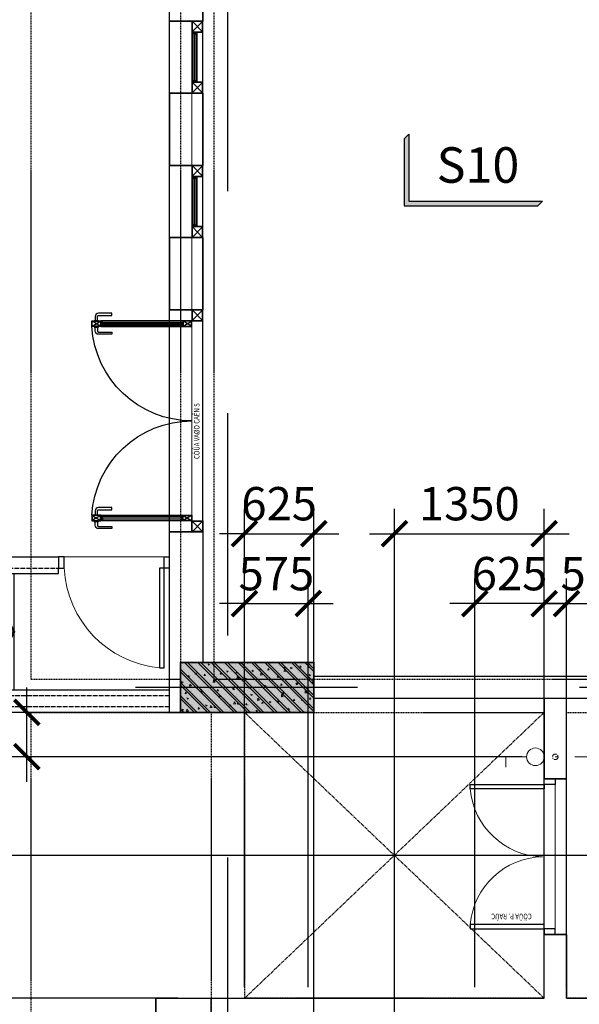
# Model space of a CAD drawing. Units: millimetres. Extents: x 1075375 to 1217605, y -26311 to 851355.
# Drawn here: x 1157296 to 1162337, y 140758 to 149625 of the extents above; entities that cross this region are included whole.
import ezdxf
from ezdxf.enums import TextEntityAlignment as Align
from ezdxf.xclip import XClip

# ---------------------------------------------------------------- set-up
doc = ezdxf.new("R2010")
doc.units = ezdxf.units.MM
doc.header["$LTSCALE"] = 40
doc.header["$XCLIPFRAME"] = 0
doc.set_wipeout_variables(frame=1)
for name, pattern in [('CENTER2', [1.125, 0.75, -0.125, 0.125, -0.125]), ('DASHED', [0.75, 0.5, -0.25]), ('First Home Quan 9 - Block 2 - TKKT$0$ACAD_ISO02W100', [15, 12, -3]), ('First Home Quan 9 - Block 2 - TKKT$0$CENTER', [2, 1.25, -0.25, 0.25, -0.25]), ('First Home Quan 9 - Block 2 - TKKT$0$HIDDEN', [0.375, 0.25, -0.125]), ('First Home Quan 9 - Block 2$0$CENTER', [2, 1.25, -0.25, 0.25, -0.25]), ('HIDDEN', [0.375, 0.25, -0.125])]:
    doc.linetypes.add(name, pattern=pattern)
doc.layers.get('DEFPOINTS').update_dxf_attribs({"lineweight": 15})
for name, color, linetype, lineweight in [('10', 33, 'Continuous', 5), ('6', 6, 'Continuous', 35), ('7', 5, 'HIDDEN', 25), ('8', 8, 'CENTER2', 13), ('E-Ống điện', 1, 'DASHED', 9), ('ELEC-EQUIPMENT', 6, 'Continuous', 20), ('L1', 8, 'Continuous', 35), ('L30', 8, 'Continuous', 9), ('L39', 8, 'Continuous', 5), ('TEXT', 7, 'Continuous', 20)]:
    doc.layers.add(name, color=color, linetype=linetype, lineweight=lineweight)
for name, color, linetype in [('E-GHI CHÚ', 7, 'Continuous'), ('L10', 8, 'Continuous'), ('L11', 8, 'First Home Quan 9 - Block 2 - TKKT$0$ACAD_ISO02W100'), ('L2', 8, 'Continuous'), ('L23', 8, 'Continuous'), ('L33', 8, 'Continuous'), ('L4', 8, 'Continuous'), ('L7', 8, 'First Home Quan 9 - Block 2 - TKKT$0$CENTER')]:
    doc.layers.add(name, color=color, linetype=linetype)
doc.styles.add('First Home Quan 9 - Block 2 - TKKT$0$AHS-2', font='VHELVEB.TTF')
doc.styles.add('First Home Quan 9 - Block 2 - TKKT$0$KB-GHI CHU', font='1vni.shx', dxfattribs={"width": 0.8})
doc.styles.add('First Home Quan 9 - Block 2 - TKKT$0$KB-TIEUDE', font='VHELVEB.TTF', dxfattribs={"width": 0.8})
doc.styles.add('Vnsimili', font='vnsimli.shx', dxfattribs={"width": 0.7, "bigfont": 'bigfont.shx'})
doc.dimstyles.new('d1-150', dxfattribs={"dimscale": 150, "dimtxt": 2, "dimasz": 1.5, "dimexe": 1.5, "dimexo": 2, "dimgap": 0.8, "dimtad": 1, "dimdec": 0, "dimzin": 0, "dimdsep": 46, "dimtxsty": 'Vnsimili', "dimblk1": 'ARCHTICK', "dimblk2": 'ARCHTICK', "dimsah": 1, "dimcen": 1.5, "dimdle": 1.5, "dimclrd": 256, "dimclre": 256, "dimclrt": 7, "dimadec": 0, "dimazin": 0, "dimtfac": 0.0001, "dimtdec": 0, "dimtix": 1, "dimtmove": 2, "dimatfit": 3, "dimldrblk": 'ARCHTICK', "dimfxl": 1, "dimtolj": 1, "dimtzin": 0, "dimarcsym": 0})

# ---------------------------------------------------------------- blocks, each defined once
blk = doc.blocks.new('MBCOTHAM')
at = {"layer": '10'}
h = blk.add_hatch(dxfattribs=at)
h.set_pattern_fill('CHAU-01', color=8, scale=20, style=0, pattern_type=2)
h.set_pattern_definition([(130, (1425446.94, 139946.8), (-143.452037, -12.550427), [15, -165]), (185, (1425446.94, 139946.8), (27.750267, 150.438427), [12, -132]), (79.5486, (1425434.99, 139945.75), (-115.701876, 137.887908), [12.748038, -140.228422]), (133.8158, (1425446.94, 139986.8), (-213.44821, -33.103803), [22.5, -247.5]), (83.3644, (1425429.15, 139984.04), (-186.93254, 194.823574), [19.12206, -210.3426]), (188.8158, (1425446.94, 139986.8), (-186.93239, 194.82372), [18, -198]), (159, (1425426.94, 139976.8), (-119.38141, -80.523778), [15, -165]), (214, (1425426.94, 139976.8), (-48.663066, 145.03001), [12, -132]), (108.5486, (1425417, 139970.09), (-168.044526, 64.5061), [12.748038, -140.228422]), (142.5, (1425446.94, 139946.8), (-2.431971, 66.5787708), [0, -130.4, 0, -134, 0, -132.5]), (172.5, (1425446.94, 139946.8), (-52.6139075, 78.8823424), [0, -76.4, 0, -127.4, 0, -50.5]), (212.5, (1425491.54, 139946.8), (-106.7644872, -4.5109743), [0, -50, 0, -156, 0, -207]), (222.5, (1425511.54, 139946.8), (-116.637234, 20.020996), [0, -65, 0, -103.6, 0, -147]), (135, (1425446.94, 139946.8), (60.104076, 60.104076), []), (135, (1425446.94, 139971.3), (60.104076, 60.104076), [])])
h.paths.add_polyline_path([(738867.9, 627820.6), (737667.9, 627820.6), (737667.9, 628270.6), (738867.9, 628270.6)])
at = {"layer": '6', "color": 8, "elevation": -2.7}
blk.add_lwpolyline([(738867.9, 627820.6), (737667.9, 627820.6), (737667.9, 628270.6), (738867.9, 628270.6)], close=True, dxfattribs=at)
blk = doc.blocks.new('CONG TA DON 1 CHIEU')
at = {"layer": 'ELEC-EQUIPMENT', "ltscale": 50}
for p, q in [((0, 0.601), (0, 2.025)), ((0, 2.025), (0.712, 2.025))]:
    blk.add_line(p, q, dxfattribs=at)
blk.add_circle((0, 0), 0.601, dxfattribs=at)
blk = doc.blocks.new('_ARCHTICK')
at = {"color": 0, "linetype": 'ByBlock', "const_width": 0.15}
blk.add_lwpolyline([(-0.5, -0.5), (0.5, 0.5)], dxfattribs=at)
blk = doc.blocks.new('*D396')
at = {"layer": 'DEFPOINTS', "color": 0, "transparency": 16777216}
for p in [(1156460.6, 143387), (1159021.1, 143387, 0.2), (1163960.8, 142099.5, 0)]:
    blk.add_point(p, dxfattribs=at)
at = {"layer": 'E-GHI CHÚ', "color": 7, "lineweight": -2, "transparency": 16777216}
for p, q in [((1156460.6, 141874.5), (1156460.6, 143612)), ((1158721.1, 143387), (1156235.6, 143387)), ((1163660.8, 142099.5), (1156235.6, 142099.5))]:
    blk.add_line(p, q, dxfattribs=at)
at = {"layer": 'E-GHI CHÚ', "color": 7, "lineweight": -2, "transparency": 16777216, "xscale": 225, "yscale": 225, "zscale": 225}
for p, rotation in [((1156460.6, 143387), 90), ((1156460.6, 142099.5), 270)]:
    blk.add_blockref('_ARCHTICK', p, dxfattribs=dict(at, rotation=rotation))
at = {"layer": 'E-GHI CHÚ', "color": 1, "transparency": 16777216, "insert": (1156160.8, 142743.3), "char_height": 300, "attachment_point": 5, "rotation": 90, "style": 'Vnsimili'}
blk.add_mtext('\\A1;1287', dxfattribs=at)
blk = doc.blocks.new('*D369')
at = {"layer": 'DEFPOINTS', "color": 0, "transparency": 16777216}
for p in [(1163971.1, 142099.5, 0), (1156460.6, 140812), (1159021.1, 140812, 0.2)]:
    blk.add_point(p, dxfattribs=at)
at = {"layer": 'E-GHI CHÚ', "color": 7, "lineweight": -2, "transparency": 16777216}
for p, q in [((1156460.6, 142324.5), (1156460.6, 140587)), ((1163671.1, 142099.5), (1156235.6, 142099.5)), ((1158721.1, 140812), (1156235.6, 140812))]:
    blk.add_line(p, q, dxfattribs=at)
at = {"layer": 'E-GHI CHÚ', "color": 7, "lineweight": -2, "transparency": 16777216, "xscale": 225, "yscale": 225, "zscale": 225}
for p, rotation in [((1156460.6, 142099.5), 90), ((1156460.6, 140812), 270)]:
    blk.add_blockref('_ARCHTICK', p, dxfattribs=dict(at, rotation=rotation))
at = {"layer": 'E-GHI CHÚ', "color": 1, "transparency": 16777216, "insert": (1156144.5, 141455.8), "char_height": 300, "attachment_point": 5, "rotation": 90, "style": 'Vnsimili'}
blk.add_mtext('\\A1;1287', dxfattribs=at)
blk = doc.blocks.new('*D398')
at = {"layer": 'DEFPOINTS', "color": 0, "transparency": 16777216}
for p in [(1157360.6, 143387), (1159021.1, 143387, 0.2), (1162118.4, 142987)]:
    blk.add_point(p, dxfattribs=at)
at = {"layer": 'E-GHI CHÚ', "color": 7, "lineweight": -2, "transparency": 16777216}
for p, q in [((1157360.6, 142762), (1157360.6, 143612)), ((1158721.1, 143387), (1157135.6, 143387)), ((1161818.4, 142987), (1157135.6, 142987))]:
    blk.add_line(p, q, dxfattribs=at)
at = {"layer": 'E-GHI CHÚ', "color": 7, "lineweight": -2, "transparency": 16777216, "xscale": 225, "yscale": 225, "zscale": 225}
for p, rotation in [((1157360.6, 143387), 90), ((1157360.6, 142987), 270)]:
    blk.add_blockref('_ARCHTICK', p, dxfattribs=dict(at, rotation=rotation))
at = {"layer": 'E-GHI CHÚ', "color": 1, "transparency": 16777216, "insert": (1157021.9, 143186.9), "char_height": 300, "attachment_point": 5, "rotation": 90, "style": 'Vnsimili'}
blk.add_mtext('\\A1;400', dxfattribs=at)
blk = doc.blocks.new('*D385')
at = {"layer": 'DEFPOINTS', "color": 0, "transparency": 16777216}
for p in [(1156460.6, 140612), (1159321.1, 140612, 0), (1159121.2, 140012)]:
    blk.add_point(p, dxfattribs=at)
at = {"layer": 'E-GHI CHÚ', "color": 7, "lineweight": -2, "transparency": 16777216}
for p, q in [((1156460.6, 139787), (1156460.6, 140837)), ((1159021.1, 140612), (1156235.6, 140612)), ((1158821.2, 140012), (1156235.6, 140012))]:
    blk.add_line(p, q, dxfattribs=at)
at = {"layer": 'E-GHI CHÚ', "color": 7, "lineweight": -2, "transparency": 16777216, "xscale": 225, "yscale": 225, "zscale": 225}
for p, rotation in [((1156460.6, 140612), 90), ((1156460.6, 140012), 270)]:
    blk.add_blockref('_ARCHTICK', p, dxfattribs=dict(at, rotation=rotation))
at = {"layer": 'E-GHI CHÚ', "color": 1, "transparency": 16777216, "insert": (1156144.5, 140338.1), "char_height": 300, "attachment_point": 5, "rotation": 90, "style": 'Vnsimili'}
blk.add_mtext('\\A1;600', dxfattribs=at)
blk = doc.blocks.new('*D388')
at = {"layer": 'DEFPOINTS', "color": 0, "transparency": 16777216}
for p in [(1159896.1, 144366.2), (1159321.1, 140612, 0), (1159896.1, 140612)]:
    blk.add_point(p, dxfattribs=at)
at = {"layer": 'E-GHI CHÚ', "color": 7, "lineweight": -2, "transparency": 16777216}
for p, q in [((1159321.1, 140912), (1159321.1, 144591.2)), ((1159896.1, 140912), (1159896.1, 144591.2)), ((1159321.1, 144366.2), (1159096.1, 144366.2)), ((1159321.1, 144366.2), (1159896.1, 144366.2)), ((1159896.1, 144366.2), (1160121.1, 144366.2))]:
    blk.add_line(p, q, dxfattribs=at)
at = {"layer": 'E-GHI CHÚ', "color": 7, "lineweight": -2, "transparency": 16777216, "xscale": 225, "yscale": 225, "zscale": 225}
blk.add_blockref('_ARCHTICK', (1159321.1, 144366.2), dxfattribs=at)
at = {"layer": 'E-GHI CHÚ', "color": 7, "lineweight": -2, "transparency": 16777216, "xscale": 225, "yscale": 225, "zscale": 225, "rotation": 180}
blk.add_blockref('_ARCHTICK', (1159896.1, 144366.2), dxfattribs=at)
at = {"layer": 'E-GHI CHÚ', "color": 1, "transparency": 16777216, "insert": (1159608.6, 144636.2), "char_height": 300, "attachment_point": 5, "style": 'Vnsimili'}
blk.add_mtext('\\A1;575', dxfattribs=at)
blk = doc.blocks.new('*D389')
at = {"layer": 'DEFPOINTS', "color": 0, "transparency": 16777216}
for p in [(1159946.1, 144996.2), (1159321.1, 140812, 0), (1159946.1, 140037)]:
    blk.add_point(p, dxfattribs=at)
at = {"layer": 'E-GHI CHÚ', "color": 7, "lineweight": -2, "transparency": 16777216}
for p, q in [((1159321.1, 141112), (1159321.1, 145221.2)), ((1159946.1, 140337), (1159946.1, 145221.2)), ((1159321.1, 144996.2), (1159096.1, 144996.2)), ((1159321.1, 144996.2), (1159946.1, 144996.2)), ((1159946.1, 144996.2), (1160171.1, 144996.2))]:
    blk.add_line(p, q, dxfattribs=at)
at = {"layer": 'E-GHI CHÚ', "color": 7, "lineweight": -2, "transparency": 16777216, "xscale": 225, "yscale": 225, "zscale": 225}
blk.add_blockref('_ARCHTICK', (1159321.1, 144996.2), dxfattribs=at)
at = {"layer": 'E-GHI CHÚ', "color": 7, "lineweight": -2, "transparency": 16777216, "xscale": 225, "yscale": 225, "zscale": 225, "rotation": 180}
blk.add_blockref('_ARCHTICK', (1159946.1, 144996.2), dxfattribs=at)
at = {"layer": 'E-GHI CHÚ', "color": 1, "transparency": 16777216, "insert": (1159633.6, 145266.2), "char_height": 300, "attachment_point": 5, "style": 'Vnsimili'}
blk.add_mtext('\\A1;625', dxfattribs=at)
blk = doc.blocks.new('*D390')
at = {"layer": 'DEFPOINTS', "color": 0, "transparency": 16777216}
for p in [(1161396.1, 144366.2), (1161396.1, 140612, 0), (1162021.1, 140612, 0)]:
    blk.add_point(p, dxfattribs=at)
at = {"layer": 'E-GHI CHÚ', "color": 7, "lineweight": -2, "transparency": 16777216}
for p, q in [((1161396.1, 140912), (1161396.1, 144591.2)), ((1162021.1, 140912), (1162021.1, 144591.2)), ((1161396.1, 144366.2), (1161171.1, 144366.2)), ((1162021.1, 144366.2), (1161396.1, 144366.2)), ((1162021.1, 144366.2), (1162246.1, 144366.2))]:
    blk.add_line(p, q, dxfattribs=at)
at = {"layer": 'E-GHI CHÚ', "color": 7, "lineweight": -2, "transparency": 16777216, "xscale": 225, "yscale": 225, "zscale": 225}
blk.add_blockref('_ARCHTICK', (1161396.1, 144366.2), dxfattribs=at)
at = {"layer": 'E-GHI CHÚ', "color": 7, "lineweight": -2, "transparency": 16777216, "xscale": 225, "yscale": 225, "zscale": 225, "rotation": 180}
blk.add_blockref('_ARCHTICK', (1162021.1, 144366.2), dxfattribs=at)
at = {"layer": 'E-GHI CHÚ', "color": 1, "transparency": 16777216, "insert": (1161708.6, 144636.2), "char_height": 300, "attachment_point": 5, "style": 'Vnsimili'}
blk.add_mtext('\\A1;625', dxfattribs=at)
blk = doc.blocks.new('*D391')
at = {"layer": 'DEFPOINTS', "color": 0, "transparency": 16777216}
for p in [(1162796.1, 144366.2), (1162221.1, 140612, -0.2), (1162796.1, 139987)]:
    blk.add_point(p, dxfattribs=at)
at = {"layer": 'E-GHI CHÚ', "color": 7, "lineweight": -2, "transparency": 16777216}
for p, q in [((1162221.1, 140912), (1162221.1, 144591.2)), ((1162796.1, 140287), (1162796.1, 144591.2)), ((1162221.1, 144366.2), (1161996.1, 144366.2)), ((1162221.1, 144366.2), (1162796.1, 144366.2)), ((1162796.1, 144366.2), (1163021.1, 144366.2))]:
    blk.add_line(p, q, dxfattribs=at)
at = {"layer": 'E-GHI CHÚ', "color": 7, "lineweight": -2, "transparency": 16777216, "xscale": 225, "yscale": 225, "zscale": 225}
blk.add_blockref('_ARCHTICK', (1162221.1, 144366.2), dxfattribs=at)
at = {"layer": 'E-GHI CHÚ', "color": 7, "lineweight": -2, "transparency": 16777216, "xscale": 225, "yscale": 225, "zscale": 225, "rotation": 180}
blk.add_blockref('_ARCHTICK', (1162796.1, 144366.2), dxfattribs=at)
at = {"layer": 'E-GHI CHÚ', "color": 1, "transparency": 16777216, "insert": (1162508.6, 144636.2), "char_height": 300, "attachment_point": 5, "style": 'Vnsimili'}
blk.add_mtext('\\A1;575', dxfattribs=at)
blk = doc.blocks.new('*D392')
at = {"layer": 'DEFPOINTS', "color": 0, "transparency": 16777216}
for p in [(1162021.1, 144996.2), (1162021.1, 140612, 0), (1160671.1, 140057)]:
    blk.add_point(p, dxfattribs=at)
at = {"layer": 'E-GHI CHÚ', "color": 7, "lineweight": -2, "transparency": 16777216}
for p, q in [((1160671.1, 140357), (1160671.1, 145221.2)), ((1162021.1, 140912), (1162021.1, 145221.2)), ((1160446.1, 144996.2), (1162246.1, 144996.2))]:
    blk.add_line(p, q, dxfattribs=at)
at = {"layer": 'E-GHI CHÚ', "color": 7, "lineweight": -2, "transparency": 16777216, "xscale": 225, "yscale": 225, "zscale": 225, "rotation": 180}
blk.add_blockref('_ARCHTICK', (1160671.1, 144996.2), dxfattribs=at)
at = {"layer": 'E-GHI CHÚ', "color": 7, "lineweight": -2, "transparency": 16777216, "xscale": 225, "yscale": 225, "zscale": 225}
blk.add_blockref('_ARCHTICK', (1162021.1, 144996.2), dxfattribs=at)
at = {"layer": 'E-GHI CHÚ', "color": 1, "transparency": 16777216, "insert": (1161346.1, 145266.2), "char_height": 300, "attachment_point": 5, "style": 'Vnsimili'}
blk.add_mtext('\\A1;1350', dxfattribs=at)
blk = doc.blocks.new('B122')
at = {"layer": 'L1'}
for p, q in [((0, 200), (0, 0)), ((1400, 200), (1400, 0))]:
    blk.add_line(p, q, dxfattribs=at)
at = {"layer": 'L10', "lineweight": 9}
blk.add_line((50, 100), (1350, 100), dxfattribs=at)
for centre, start, end in [((33.4, 201.6), 1.3221, 85.12934), ((1366.6, 201.6), 94.87066, 178.6779)]:
    blk.add_arc(centre, 666.8, start, end, dxfattribs=at)
at = {"layer": 'L4'}
for points in [[(90, 200), (90, 866), (50, 866), (50, 200)], [(1310, 200), (1310, 866), (1350, 866), (1350, 200)], [(50, 200), (0, 200), (0, 100), (50, 100)], [(1350, 200), (1400, 200), (1400, 100), (1350, 100)]]:
    blk.add_lwpolyline(points, close=True, dxfattribs=at)
at = {"layer": 'DEFPOINTS', "style": 'First Home Quan 9 - Block 2 - TKKT$0$KB-GHI CHU', "width": 0.8}
blk.add_text('CÖÛA P. RAÙC', height=50, rotation=90, dxfattribs=at).set_placement((187, 312.8))
blk = doc.blocks.new('B133')
at = {"layer": 'L1', "lineweight": -3}
blk.add_lwpolyline([(-6150, -1700), (3400, -1700), (3400, -3050), (3300, -3050), (3300, -3250), (3600, -3250), (3600, -250), (4175, -250), (4175, -50), (3600, -50), (3600, 2650), (4000, 2650), (4000, 4125)], dxfattribs=at)
at = {"layer": 'L2', "lineweight": -3}
blk.add_line((3600, -3750), (2000, -3750), dxfattribs=at)
blk.add_lwpolyline([(2000, -3250), (2000, -3750), (3600, -3750), (3600, -3250)], dxfattribs=at)
at = {"layer": 'L4', "xscale": -1, "rotation": 180}
blk.add_blockref('B122', (4175, -50), dxfattribs=at)
blk = doc.blocks.new('B155')
at = {"layer": 'L4'}
h = blk.add_hatch(color=256, dxfattribs=at)
h.dxf.hatch_style = 1
edge = h.paths.add_edge_path()
edge.add_arc((1799.9, -7149.7), 50, -180, 180, ccw=False)
at = {"layer": 'L1', "color": 251, "lineweight": 9, "ltscale": 5}
blk.add_line((150, -6474.9), (1050, -6474.9), dxfattribs=at)
blk.add_arc((97, -6525.1), 954.3, 275.59125, 357.01265, dxfattribs=at)
at = {"layer": 'L11', "ltscale": 0.09}
for p, q in [((0, 175.1), (2200, 175.1)), ((2200, -6574.9), (2200, 175.1)), ((100, -7724.9), (2200, -7724.9)), ((2200, -7724.9), (2200, -7824.9)), ((100, -7824.9), (2200, -7824.9))]:
    blk.add_line(p, q, dxfattribs=at)
blk.add_lwpolyline([(2200, -6574.9), (1100, -6574.9)], dxfattribs=at)
at = {"layer": 'L2'}
for p, q in [((1499.9, -7674.7), (1499.9, -6624.7)), ((1799.9, -7674.7), (1799.9, -6624.7))]:
    blk.add_line(p, q, dxfattribs=at)
at = {"layer": 'L23'}
blk.add_line((1100, -6474.9), (1100, -6574.9), dxfattribs=at)
blk.add_lwpolyline([(1100, -6574.9), (1050, -6574.9), (1050, -6474.9), (1100, -6474.9)], dxfattribs=at)
blk.add_lwpolyline([(190, -6574.9), (190, -7474.9), (150, -7474.9), (150, -6574.9)], close=True, dxfattribs=at)
at = {"layer": 'L4'}
for p, q in [((0, 75.1), (2100, 75.1)), ((100, -7674.9), (2250, -7674.9)), ((2250, -7674.9), (2250, -7874.9)), ((100, -7874.9), (2250, -7874.9)), ((1550, -7824.9), (2200, -7824.9))]:
    blk.add_line(p, q, dxfattribs=at)
at = {"layer": 'L4', "lineweight": -3}
blk.add_lwpolyline([(0, 175.1), (0, 225.1), (2250, 225.1), (2250, -6624.9), (1100, -6624.9), (1100, -6574.9)], dxfattribs=at)
at = {"layer": 'L4'}
for points in [[(2100, -6474.9), (2100, 75.1)], [(100, -6574.9), (150, -6574.9), (150, -6474.9), (100, -6474.9)], [(2100, -6474.9), (1100, -6474.9)]]:
    blk.add_lwpolyline(points, dxfattribs=at)
at = {"layer": 'L4', "const_width": 20}
blk.add_lwpolyline([(1649.9, -6862.2), (1499.9, -7149.7), (1649.9, -7437.2)], dxfattribs=at)
at = {"layer": 'L4', "linetype": 'First Home Quan 9 - Block 2 - TKKT$0$HIDDEN', "ltscale": 300}
blk.add_lwpolyline([(1799.9, -7149.7), (1499.9, -7149.7)], dxfattribs=at)
at = {"layer": 'L4'}
blk.add_circle((1799.9, -7149.7), 50, dxfattribs=at)
blk = doc.blocks.new('B119')
at = {"layer": 'L33'}
blk.add_hatch(color=252, dxfattribs=at).paths.add_polyline_path([(448.2, -224.5), (-491.8, -224.5), (-459.3, -257), (480.7, -257), (480.7, 214.3), (448.2, 246.8)])
at = {"layer": 'L33', "color": 252}
for points in [[(448.2, 246.8), (448.2, -224.5), (-491.8, -224.5)], [(448.2, 246.8), (480.7, 214.3), (480.7, -257), (-459.3, -257), (-491.8, -224.5)]]:
    blk.add_lwpolyline(points, dxfattribs=at)
at = {"style": 'First Home Quan 9 - Block 2 - TKKT$0$AHS-2'}
blk.add_attdef('2', text='', height=363, dxfattribs=at).set_placement((1, 228.6), align=Align.MIDDLE_CENTER)
blk.add_wipeout([(-504.4, 259.3), (-504.4, -211.9), (435.6, -211.9), (435.6, 259.3)])
blk = doc.blocks.new('B142')
at = {"layer": 'L7', "ltscale": 200}
for p, q in [((53425, -12146.5), (53425, 41473.3)), ((82593.7, 23650), (48740.6, 23650))]:
    blk.add_line(p, q, dxfattribs=at)
blk = doc.blocks.new('B21')
at = {"layer": 'L10', "ltscale": 0.5}
for p, q in [((2.7, 3.5), (97, 97.3)), ((97.3, 6.8), (2.7, 97.3)), ((100, 100), (550, 100)), ((552.7, 3.5), (647, 97.3)), ((647.3, 6.8), (552.7, 97.3)), ((100, 50), (550, 50)), ((550, 0), (100, 0)), ((534.1, 40.1), (115.9, 40.1)), ((115.9, 9.9), (534.1, 9.9))]:
    blk.add_line(p, q, dxfattribs=at)
for points in [[(2.7, 97.3), (97.3, 97.3), (97.3, 97.3), (97.3, 74.8), (97.3, 2.7), (2.7, 2.7), (2.7, 97.3), (2.7, 97.3)], [(552.7, 97.3), (647.3, 97.3), (647.3, 97.3), (647.3, 74.8), (647.3, 2.7), (552.7, 2.7), (552.7, 97.3), (552.7, 97.3)], [(100, 22.8), (100, 27.3), (550, 27.3), (550, 22.8)], [(102.7, 37.4), (102.7, 30), (113.2, 30), (113.2, 37.4)], [(102.7, 12.6), (102.7, 20.1), (113.2, 20.1), (113.2, 12.6)], [(547.3, 37.4), (547.3, 30), (536.8, 30), (536.8, 37.4)], [(547.3, 12.6), (547.3, 20.1), (536.8, 20.1), (536.8, 12.6)]]:
    blk.add_lwpolyline(points, close=True, dxfattribs=at)
at = {"layer": 'L4'}
for points in [[(100, 100), (100, 100), (100, 0), (0, 0), (0, 100), (25, 100), (100, 100)], [(650, 100), (650, 100), (650, 0), (550, 0), (550, 100), (575, 100), (650, 100)], [(100, 40.1), (100, 27.3), (115.9, 27.3), (115.9, 40.1)], [(100, 9.9), (100, 22.8), (115.9, 22.8), (115.9, 9.9)], [(550, 40.1), (550, 27.3), (534.1, 27.3), (534.1, 40.1)], [(550, 9.9), (550, 22.8), (534.1, 22.8), (534.1, 9.9)]]:
    blk.add_lwpolyline(points, close=True, dxfattribs=at)
blk = doc.blocks.new('B32')
at = {"layer": 'L10', "ltscale": 0.5}
for p, q in [((2.7, 906.8), (97.3, 997.3)), ((97.3, 903.5), (3, 997.3)), ((1902.7, 903.5), (1997, 997.3)), ((1997.3, 906.8), (1902.7, 997.3)), ((147.3, 897.3), (102.7, 822.7)), ((147.3, 822.7), (102.7, 897.3)), ((1852.7, 897.3), (1897.3, 822.7)), ((1852.7, 822.7), (1897.3, 897.3)), ((100, 820), (100, 80)), ((109.9, 95.9), (109.9, 804.1)), ((140.1, 804.1), (140.1, 95.9)), ((150, 80), (150, 820)), ((1850, 80), (1850, 820)), ((1859.9, 804.1), (1859.9, 95.9)), ((1890.1, 95.9), (1890.1, 804.1)), ((1900, 820), (1900, 80)), ((147.3, 2.7), (102.7, 77.3)), ((147.3, 77.3), (102.7, 2.7)), ((1852.7, 2.7), (1897.3, 77.3)), ((1852.7, 77.3), (1897.3, 2.7))]:
    blk.add_line(p, q, dxfattribs=at)
at = {"layer": 'L10'}
for p, q in [((100, 1000), (1900, 1000)), ((0, 700), (2000, 700))]:
    blk.add_line(p, q, dxfattribs=at)
at = {"layer": 'L10', "ltscale": 0.5}
for points in [[(97.3, 997.3), (2.7, 997.3), (2.7, 997.3), (2.7, 974.7), (2.7, 902.7), (97.3, 902.7), (97.3, 997.3), (97.3, 997.3)], [(1902.7, 997.3), (1997.3, 997.3), (1997.3, 997.3), (1997.3, 974.7), (1997.3, 902.7), (1902.7, 902.7), (1902.7, 997.3), (1902.7, 997.3)], [(112.6, 817.3), (120, 817.3), (120, 806.8), (112.6, 806.8)], [(127.2, 820), (122.7, 820), (122.7, 80), (127.2, 80)], [(137.4, 817.3), (129.9, 817.3), (129.9, 806.8), (137.4, 806.8)], [(1862.6, 817.3), (1870.1, 817.3), (1870.1, 806.8), (1862.6, 806.8)], [(1872.8, 820), (1877.3, 820), (1877.3, 80), (1872.8, 80)], [(1887.4, 817.3), (1880, 817.3), (1880, 806.8), (1887.4, 806.8)], [(112.6, 82.7), (120, 82.7), (120, 93.2), (112.6, 93.2)], [(137.4, 82.7), (129.9, 82.7), (129.9, 93.2), (137.4, 93.2)], [(1862.6, 82.7), (1870.1, 82.7), (1870.1, 93.2), (1862.6, 93.2)], [(1887.4, 82.7), (1880, 82.7), (1880, 93.2), (1887.4, 93.2)], [(100, 60), (100, 20), (95, 20), (95, 60)], [(150, 60), (150, 20), (155, 20), (155, 60)], [(1850, 60), (1850, 20), (1845, 20), (1845, 60)], [(1900, 60), (1900, 20), (1905, 20), (1905, 60)]]:
    blk.add_lwpolyline(points, close=True, dxfattribs=at)
for points in [[(147.3, 822.7), (147.3, 897.3), (102.7, 897.3), (102.7, 822.7), (147.3, 822.7)], [(1852.7, 822.7), (1852.7, 897.3), (1897.3, 897.3), (1897.3, 822.7), (1852.7, 822.7)], [(147.3, 77.3), (147.3, 2.7), (102.7, 2.7), (102.7, 77.3), (147.3, 77.3)], [(1852.7, 77.3), (1852.7, 2.7), (1897.3, 2.7), (1897.3, 77.3), (1852.7, 77.3)]]:
    blk.add_lwpolyline(points, dxfattribs=at)
for points in [[(95, 50), (60, 50, -0.414214), (50, 60), (50, 180), (30, 180), (30, 60, 0.414214), (60, 30), (95, 30)], [(155, 50), (190, 50, 0.414214), (200, 60), (200, 180), (220, 180), (220, 60, -0.414214), (190, 30), (155, 30)], [(1845, 50), (1810, 50, -0.414214), (1800, 60), (1800, 180), (1780, 180), (1780, 60, 0.414214), (1810, 30), (1845, 30)], [(1905, 50), (1940, 50, 0.414214), (1950, 60), (1950, 180), (1970, 180), (1970, 60, -0.414214), (1940, 30), (1905, 30)]]:
    blk.add_lwpolyline(points, format="xyb", dxfattribs=at)
at = {"layer": 'L10', "ltscale": 20}
for centre, start, end in [((97.5, 901), 273.33701, 359.93573), ((1902.5, 901), 180.06427, 266.66299)]:
    blk.add_arc(centre, 902.5, start, end, dxfattribs=at)
at = {"layer": 'L4'}
for p, q in [((100, 820), (150, 820)), ((1900, 820), (1850, 820))]:
    blk.add_line(p, q, dxfattribs=at)
for points in [[(0, 1000), (0, 1000), (0, 900), (100, 900), (100, 1000), (75, 1000), (0, 1000)], [(2000, 1000), (2000, 1000), (2000, 900), (1900, 900), (1900, 1000), (1925, 1000), (2000, 1000)], [(109.9, 820), (122.7, 820), (122.7, 804.1), (109.9, 804.1)], [(140.1, 820), (127.2, 820), (127.2, 804.1), (140.1, 804.1)], [(1859.9, 820), (1872.8, 820), (1872.8, 804.1), (1859.9, 804.1)], [(1890.1, 820), (1877.3, 820), (1877.3, 804.1), (1890.1, 804.1)], [(109.9, 80), (122.7, 80), (122.7, 95.9), (109.9, 95.9)], [(140.1, 80), (127.2, 80), (127.2, 95.9), (140.1, 95.9)], [(1859.9, 80), (1872.8, 80), (1872.8, 95.9), (1859.9, 95.9)], [(1890.1, 80), (1877.3, 80), (1877.3, 95.9), (1890.1, 95.9)]]:
    blk.add_lwpolyline(points, close=True, dxfattribs=at)
for points in [[(150, 820), (150, 900), (100, 900), (100, 820)], [(1850, 820), (1850, 900), (1900, 900), (1900, 820)], [(150, 80), (150, 0), (100, 0), (100, 80), (150, 80)], [(1850, 80), (1850, 0), (1900, 0), (1900, 80), (1850, 80)]]:
    blk.add_lwpolyline(points, dxfattribs=at)
at = {"layer": 'DEFPOINTS', "style": 'First Home Quan 9 - Block 2 - TKKT$0$KB-GHI CHU', "text_generation_flag": 4, "width": 0.8}
blk.add_text('CÖÛA VAØO CAÊN S', height=50, dxfattribs=at).set_placement((656.8, 969.6))
blk = doc.blocks.new('B89')
at = {"layer": 'L1', "lineweight": -3}
for points in [[(9650, -1050.3), (9650, 125), (0, 125), (0, -7850), (8350, -7850)], [(8350, -7650), (200, -7650), (200, -75), (9350, -75), (9350, -1750), (9650, -1750), (9650, -1100.3)], [(9550, -7975), (9650, -7975), (9650, -6350), (9350, -6350), (9350, -7525)]]:
    blk.add_lwpolyline(points, dxfattribs=at)
at = {"layer": 'L1'}
for points in [[(9350, -1750.2), (9350, -1250.2)], [(9650, -1750.2), (9350, -1750.2)], [(9350, -6350.2), (9650, -6350.2)]]:
    blk.add_lwpolyline(points, dxfattribs=at)
for points in [[(9350, -3050.2), (9350, -2400.2), (9650, -2400.2), (9650, -3050.2)], [(9350, -4350.2), (9350, -3700.2), (9650, -3700.2), (9650, -4350.2)]]:
    blk.add_lwpolyline(points, close=True, dxfattribs=at)
at = {"layer": 'L2', "lineweight": -3}
for p, q in [((9650, -2400.2), (9650, -1750.2)), ((9650, -3700.2), (9650, -3050.2))]:
    blk.add_line(p, q, dxfattribs=at)
at = {"layer": 'L39', "color": 250}
blk.add_lwpolyline([(9450, -1751.6), (9450, -6351.7)], dxfattribs=at)
at = {"rotation": 90}
for name, p in [('B21', (9450, -2400.2)), ('B21', (9450, -3700.2)), ('B32', (10350, -6350.2))]:
    blk.add_blockref(name, p, dxfattribs=at)
blk = doc.blocks.new('B42')
at = {"layer": 'L30', "lineweight": -3}
blk.add_hatch(color=256, dxfattribs=at).paths.add_polyline_path([(0, 225), (1200, 225), (1200, -225), (0, -225)])
at = {"layer": 'L1', "lineweight": -3}
blk.add_lwpolyline([(0, 225), (1200, 225), (1200, -225), (0, -225)], close=True, dxfattribs=at)
blk = doc.blocks.new('B58')
at = {"layer": 'L30', "lineweight": -3}
blk.add_blockref('B42', (15900, 23650), dxfattribs=at)
blk = doc.blocks.new('B1')
at = {"layer": 'L1', "lineweight": -3}
blk.add_lwpolyline([(86339.3, 169823), (86139.3, 169823), (86139.3, 169097.8), (86339.3, 169097.8)], close=True, dxfattribs=at)
at = {"layer": 'L1', "lineweight": -3, "xscale": -1}
blk.add_blockref('B155', (82864.4, 177572.7), dxfattribs=at)
at = {"layer": 'L1', "xscale": -1, "rotation": 270}
blk.add_blockref('B133', (86389.3, 163522.8), dxfattribs=at)
at = {"layer": 'L7', "lineweight": -3}
ref = blk.add_blockref('B142', (29864.4, 146272.8), dxfattribs=at)
XClip(ref).set_block_clipping_path([(-14663.9122450049, -3881.7174431279), (93729.5423139897, 56721.5537922394)])
ref = blk.add_blockref('B142', (29864.4, 138138.2), dxfattribs=at)
XClip(ref).set_block_clipping_path([(-1922.6880051808, -16978.4065662252), (73592.5396614571, -7465.3870301924)])
at = {"layer": 'L33'}
ref = blk.add_blockref('B119', (85493.8, 174587.5), dxfattribs=dict(at, xscale=-1.279999999996894, yscale=1.279999999996894, zscale=1.279999999996894))
ref.add_attrib('2', 'S10', dxfattribs={"layer": '0', "height": 320, "style": 'First Home Quan 9 - Block 2 - TKKT$0$KB-TIEUDE'}).set_placement((85542.3, 174626.8, -1.4), align=Align.MIDDLE_CENTER)
at = {"layer": 'L1', "lineweight": -3, "xscale": -1}
blk.add_blockref('B89', (92414.4, 177672.8), dxfattribs=at)
at = {"layer": 'L4', "lineweight": -3}
ref = blk.add_blockref('B58', (99964.3, 146272.8), dxfattribs=dict(at, xscale=-1))
XClip(ref).set_block_clipping_path([(-717.1096559996, -3390.3153731345), (43415.4823728166, 43275.6027337553)])
blk = doc.blocks.new('mbkc2')
at = {"layer": '7', "color": 66}
for p, q in [((809942.5, 712080.6, -2.7), (809942.5, 704580.6, -2.7)), ((810242.5, 712005.6, -2.7), (810242.5, 704580.6, -0.1)), ((811592.5, 712005.6, -2.7), (811592.5, 704580.6, -2.7)), ((809942.5, 704580.6, -0.1), (805017.5, 704580.6, 1.7)), ((811592.5, 704580.6, -0.1), (810242.5, 704580.6, -0.1)), ((806767.7, 704280.6, -2.7), (805017.5, 704280.6, 1.7)), ((806767.5, 701705.6, -2.7), (806767.7, 704280.4, -2.7)), ((809667.5, 704280.6, -2.7), (806967.5, 704280.6, -2.7)), ((806967.5, 701705.6, -2.7), (806967.7, 704280.4, -2.7)), ((809667.5, 704280.6, -2.5), (809667.5, 701705.6, -2.5)), ((811592.5, 704280.6, -0.1), (809967.5, 704280.6, -0.1)), ((809967.5, 704280.6, -2.5), (809967.5, 701055.6, -2.5)), ((811592.5, 704280.6, -2.7), (811592.5, 701055.6, -2.7)), ((805017.5, 701705.6, -1), (806767.5, 701705.6, -2.7)), ((806967.5, 701705.6, -3.2), (809667.5, 701705.6, -2.7))]:
    blk.add_line(p, q, dxfattribs=at)
at = {"layer": '8', "color": 66}
for p, q in [((806967.5, 701705.6, -5.3), (809667.5, 704280.6, -2.5)), ((806967.5, 704280.6, -2.7), (809667.5, 701705.6, -2.5))]:
    blk.add_line(p, q, dxfattribs=at)

msp = doc.modelspace()

# ---------------------------------------------------------------- block references
at = {"layer": 'E-Ống điện', "color": 1, "linetype": 'HIDDEN', "ltscale": 30}
msp.add_blockref('B1', (1075881.8, -26310.8), dxfattribs=at)

# ---------------------------------------------------------------- next in the draw order: linework, layer by layer
at = {"layer": 'E-Ống điện', "color": 3, "linetype": 'HIDDEN', "ltscale": 30}
msp.add_lwpolyline([(1164308.6, 142099.5), (1163480.4, 142099.5, -0.202914), (1163408.6, 142129.9), (1162667.6, 142956.6, 0.202914), (1162595.8, 142987), (1162118.4, 142987)], format="xyb", dxfattribs=at)
at = {"layer": 'E-Ống điện', "linetype": 'First Home Quan 9 - Block 2$0$CENTER'}
msp.add_circle((1162121, 142987, 0), 25, dxfattribs=at)

# ---------------------------------------------------------------- next in the draw order: block references
at = {"layer": 'E-GHI CHÚ'}
ref = msp.add_blockref('MBCOTHAM', (421078.3, -484433.6, 2.7), dxfattribs=at)
XClip(ref).set_block_clipping_path([(683828.750656625, 601082.3108442887), (755597.0635292341, 648413.3985931517)])
at = {"layer": 'E-Ống điện', "color": 1, "linetype": 'HIDDEN', "ltscale": 30, "xscale": -1}
msp.add_blockref('mbkc2', (1968988.6, -560893.6, 2.7), dxfattribs=at)
at = {"layer": 'TEXT', "xscale": -131.9371727748691, "yscale": 131.9371727748691, "zscale": 131.9371727748691, "rotation": 90}
msp.add_blockref('CONG TA DON 1 CHIEU', (1161941.9, 142987), dxfattribs=at)

# ---------------------------------------------------------------- next in the draw order: dimensions: what is measured, and where the dimension line sits
at = {"layer": 'E-GHI CHÚ'}
for base, p1, p2, picture, middle in [((1159946.1, 144996.2), (1159321.1, 140812, 0), (1159946.1, 140037), '*D389', (1159633.6, 145266.2)), ((1162021.1, 144996.2), (1160671.1, 140057), (1162021.1, 140612, 0), '*D392', (1161346.1, 145266.2)), ((1159896.1, 144366.2), (1159321.1, 140612, 0), (1159896.1, 140612), '*D388', (1159608.6, 144636.2)), ((1161396.1, 144366.2), (1162021.1, 140612, 0), (1161396.1, 140612, 0), '*D390', (1161708.6, 144636.2)), ((1162796.1, 144366.2), (1162221.1, 140612, -0.2), (1162796.1, 139987), '*D391', (1162508.6, 144636.2))]:
    dim = msp.add_linear_dim(base=base, p1=p1, p2=p2, angle=180, dimstyle='d1-150', override={"dimblk": 'ARCHTICK', "dimsah": 0, "dimclrd": 7, "dimclre": 7, "dimclrt": 1, "dimfxl": 2.5, "dimtfillclr": 1}, dxfattribs=at)
    dim.commit()
    dim.dimension.update_dxf_attribs({"geometry": picture, "text_midpoint": middle})
for base, p1, p2, picture, middle in [((1156460.5641, 143387.0041), (1163960.7809, 142099.5152, 0), (1159021.1249, 143387.0041, 0.1721), '*D396', (1156160.7571, 142743.2597)), ((1157360.6, 143387), (1162118.4, 142987), (1159021.1, 143387, 0.2), '*D398', (1157021.9, 143186.9)), ((1156460.5641, 140812.0262), (1163971.1239, 142099.5152, 0), (1159021.1249, 140812.0262, 0.1721), '*D369', (1156144.4996, 141455.7707)), ((1156460.6, 140612), (1159121.2, 140012), (1159321.1, 140612, 0), '*D385', (1156144.5, 140338.1))]:
    dim = msp.add_linear_dim(base=base, p1=p1, p2=p2, angle=90, dimstyle='d1-150', override={"dimblk": 'ARCHTICK', "dimsah": 0, "dimclrd": 7, "dimclre": 7, "dimclrt": 1, "dimfxl": 2.5, "dimtfillclr": 1}, dxfattribs=at)
    dim.commit()
    dim.dimension.update_dxf_attribs({"geometry": picture, "text_midpoint": middle, "dimtype": 160})

doc.saveas('drawing.dxf')
